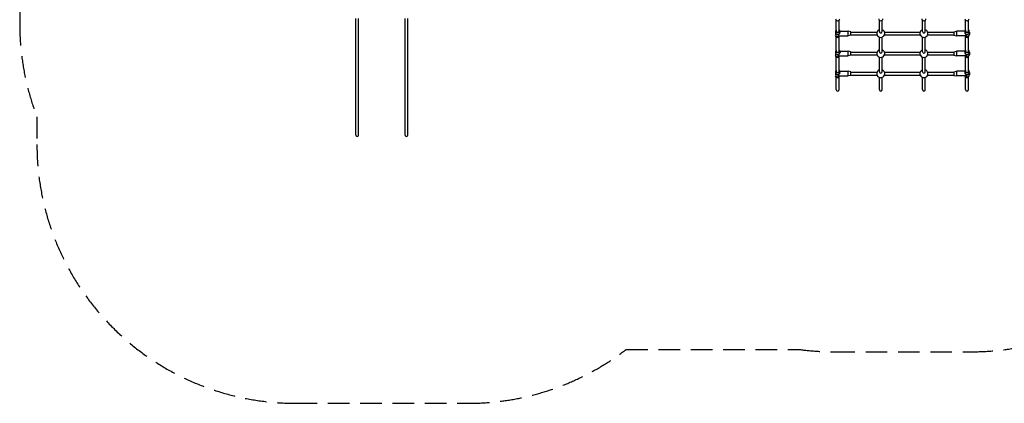
# Model space of a CAD drawing. Units: millimetres. Extents: x -4517 to 6674, y -2754 to 3590.
# Drawn here: x -4517 to 1193, y -2754 to -530 of the extents above; entities that cross this region are included whole.
import ezdxf

# ---------------------------------------------------------------- set-up
doc = ezdxf.new("R2010")
doc.units = ezdxf.units.MM
doc.header["$LTSCALE"] = 50
doc.linetypes.add('DASHED', pattern=[0.75, 0.5, -0.25])
doc.layers.add('SW_Toestellen', color=2, linetype='Continuous')

msp = doc.modelspace()

# ---------------------------------------------------------------- linework, layer by layer
at = {"layer": 'SW_Toestellen'}
for p, q in [((-2567.3, -1198.9), (-2567.3, -522.6)), ((-2551.3, -1198.9), (-2551.3, -522.6)), ((-2282.3, -1198.9), (-2282.3, -522.6)), ((-2266.3, -1198.9), (-2266.3, -522.6)), ((218.3, -595.3), (218.3, -533.2)), ((234.3, -595.3), (234.3, -533.2)), ((468.3, -599.2), (468.3, -533.2)), ((484.3, -599.2), (484.3, -533.2)), ((718.3, -599.2), (718.3, -533.2)), ((734.3, -599.2), (734.3, -533.2)), ((968.3, -595.3), (968.3, -533.2)), ((984.3, -595.3), (984.3, -533.2)), ((212.8, -602.3), (212.8, -616.3)), ((217.4, -591.4), (214.2, -597)), ((217.4, -627.2), (214.2, -621.6)), ((232.6, -622.8), (287.8, -622.8)), ((235.3, -591.4), (238.4, -597)), ((235.3, -627.2), (237.8, -622.8)), ((237.8, -595.8), (287.8, -595.8)), ((239.8, -602.3), (239.8, -603)), ((287.8, -622.8), (287.8, -595.8)), ((302.8, -599.3), (287.8, -595.8)), ((302.8, -619.3), (287.8, -622.8)), ((302.8, -619.3), (302.8, -599.3)), ((302.8, -601.3), (454.8, -601.3)), ((302.8, -617.3), (454.8, -617.3)), ((454.8, -617.3), (454.8, -601.3)), ((497.9, -601.3), (704.8, -601.3)), ((497.9, -601.3), (497.9, -617.3)), ((497.9, -617.3), (704.8, -617.3)), ((704.8, -617.3), (704.8, -601.3)), ((747.9, -601.3), (899.8, -601.3)), ((747.9, -601.3), (747.9, -617.3)), ((747.9, -617.3), (899.8, -617.3)), ((899.8, -599.3), (914.8, -595.8)), ((899.8, -599.3), (899.8, -619.3)), ((899.8, -619.3), (914.8, -622.8)), ((914.8, -595.8), (914.8, -622.8)), ((964.9, -595.8), (914.8, -595.8)), ((970, -622.8), (914.8, -622.8)), ((962.8, -602.3), (962.8, -603)), ((967.4, -591.4), (964.2, -597)), ((967.4, -627.2), (964.9, -622.8)), ((985.3, -591.4), (988.4, -597)), ((985.3, -627.2), (988.4, -621.6)), ((989.8, -602.3), (989.8, -616.3)), ((218.3, -712), (218.3, -628.6)), ((234.3, -712), (234.3, -628.6)), ((468.3, -715.9), (468.3, -630.9)), ((484.3, -715.9), (484.3, -630.9)), ((718.3, -715.9), (718.3, -630.9)), ((734.3, -715.9), (734.3, -630.9)), ((968.3, -712), (968.3, -628.6)), ((984.3, -712), (984.3, -628.6)), ((212.8, -719), (212.8, -733)), ((217.4, -708.1), (214.2, -713.7)), ((217.4, -743.9), (214.2, -738.2)), ((232.6, -739.5), (287.8, -739.5)), ((235.3, -708.1), (238.4, -713.7)), ((235.3, -743.9), (237.8, -739.5)), ((237.8, -712.5), (287.8, -712.5)), ((239.8, -719), (239.8, -719.7)), ((287.8, -739.5), (287.8, -712.5)), ((302.8, -716), (287.8, -712.5)), ((302.8, -736), (287.8, -739.5)), ((302.8, -736), (302.8, -716)), ((302.8, -718), (454.8, -718)), ((302.8, -734), (454.8, -734)), ((454.8, -734), (454.8, -718)), ((497.9, -718), (704.8, -718)), ((497.9, -718), (497.9, -734)), ((497.9, -734), (704.8, -734)), ((704.8, -734), (704.8, -718)), ((747.9, -718), (899.8, -718)), ((747.9, -718), (747.9, -734)), ((747.9, -734), (899.8, -734)), ((899.8, -716), (914.8, -712.5)), ((899.8, -716), (899.8, -736)), ((899.8, -736), (914.8, -739.5)), ((914.8, -712.5), (914.8, -739.5)), ((964.9, -712.5), (914.8, -712.5)), ((970, -739.5), (914.8, -739.5)), ((962.8, -719), (962.8, -719.7)), ((967.4, -708.1), (964.2, -713.7)), ((967.4, -743.9), (964.9, -739.5)), ((985.3, -708.1), (988.4, -713.7)), ((985.3, -743.9), (988.4, -738.2)), ((989.8, -719), (989.8, -733)), ((218.3, -828.6), (218.3, -745.3)), ((234.3, -828.6), (234.3, -745.3)), ((468.3, -832.6), (468.3, -747.5)), ((484.3, -832.6), (484.3, -747.5)), ((718.3, -832.6), (718.3, -747.5)), ((734.3, -832.6), (734.3, -747.5)), ((968.3, -828.6), (968.3, -745.3)), ((984.3, -828.6), (984.3, -745.3)), ((212.8, -835.6), (212.8, -849.6)), ((217.4, -824.7), (214.2, -830.3)), ((217.4, -860.5), (214.2, -854.9)), ((232.6, -856.1), (287.8, -856.1)), ((235.3, -824.7), (238.4, -830.3)), ((235.3, -860.5), (237.8, -856.1)), ((237.8, -829.1), (287.8, -829.1)), ((239.8, -835.6), (239.8, -836.3)), ((287.8, -856.1), (287.8, -829.1)), ((302.8, -832.6), (287.8, -829.1)), ((302.8, -852.6), (287.8, -856.1)), ((302.8, -852.6), (302.8, -832.6)), ((302.8, -834.6), (454.8, -834.6)), ((302.8, -850.6), (454.8, -850.6)), ((454.8, -850.6), (454.8, -834.6)), ((497.9, -834.6), (704.8, -834.6)), ((497.9, -834.6), (497.9, -850.6)), ((497.9, -850.6), (704.8, -850.6)), ((704.8, -850.6), (704.8, -834.6)), ((747.9, -834.6), (899.8, -834.6)), ((747.9, -834.6), (747.9, -850.6)), ((747.9, -850.6), (899.8, -850.6)), ((899.8, -832.6), (914.8, -829.1)), ((899.8, -832.6), (899.8, -852.6)), ((899.8, -852.6), (914.8, -856.1)), ((914.8, -829.1), (914.8, -856.1)), ((964.9, -829.1), (914.8, -829.1)), ((970, -856.1), (914.8, -856.1)), ((962.8, -835.6), (962.8, -836.3)), ((967.4, -824.7), (964.2, -830.3)), ((967.4, -860.5), (964.9, -856.1)), ((985.3, -824.7), (988.4, -830.3)), ((985.3, -860.5), (988.4, -854.9)), ((989.8, -835.6), (989.8, -849.6)), ((218.3, -935), (218.3, -861.9)), ((234.3, -935), (234.3, -861.9)), ((468.3, -935), (468.3, -864.2)), ((484.3, -935), (484.3, -864.2)), ((718.3, -935), (718.3, -864.2)), ((734.3, -935), (734.3, -864.2)), ((968.3, -935), (968.3, -861.9)), ((984.3, -935), (984.3, -861.9))]:
    msp.add_line(p, q, dxfattribs=at)
at = {"layer": 'SW_Toestellen', "color": 254, "linetype": 'DASHED', "ltscale": 5}
msp.add_lwpolyline([(2107.3, 3589.6), (1107.3, 3589.6, 0.170002), (-161, 3145.5, 0.194803), (-1151.9, 2615.2, 0.254558), (-2411.7, 3301), (-2421.7, 3301, 0.405391), (-3921, 1846.3, 0.235398), (-4516.8, 651), (-4516.8, -555, 0.092155), (-4416.8, -1093), (-4416.8, -1254.2, 0.414214), (-2916.8, -2754.2), (-1916.8, -2754.2, 0.165872), (-1000, -2441.5), (-1.7, -2441.5, 0.033951), (201.3, -2455.3), (1001.3, -2455.3, 0.325415), (2428.7, -1416.3, 0.059306)], format="xyb", dxfattribs=at)
at = {"layer": 'SW_Toestellen'}
for centre, start, end in [((476.3, -609.3), 110.3544, 159.6456), ((476.3, -609.3), 200.3544, 339.6456), ((476.3, -609.3), 20.3544, 69.6456), ((726.3, -609.3), 110.3544, 159.6456), ((726.3, -609.3), 200.3544, 339.6456), ((726.3, -609.3), 20.3544, 69.6456), ((476.3, -726), 110.3544, 159.6456), ((476.3, -726), 200.3544, 339.6456), ((476.3, -726), 20.3544, 69.6456), ((726.3, -726), 110.3544, 159.6456), ((726.3, -726), 200.3544, 339.6456), ((726.3, -726), 20.3544, 69.6456), ((476.3, -842.6), 110.3544, 159.6456), ((476.3, -842.6), 200.3544, 339.6456), ((476.3, -842.6), 20.3544, 69.6456), ((726.3, -842.6), 110.3544, 159.6456), ((726.3, -842.6), 200.3544, 339.6456), ((726.3, -842.6), 20.3544, 69.6456)]:
    msp.add_arc(centre, 23, start, end, dxfattribs=at)
for centre, major_axis, ratio, start_param, end_param in [((226.3, -525.3), (12, 0), 0.884433, 3.141593, 6.283185), ((476.3, -525.3), (12, 0), 0.884433, 3.141593, 6.283185), ((726.3, -525.3), (12, 0), 0.884433, 3.141593, 6.283185), ((976.3, -525.3), (12, 0), 0.884433, 3.141593, 6.283185), ((226.3, -602.3), (13.5, 0), 0.884433, 2.683524, 6.741254), ((226.3, -616.3), (-13.5, 0), 0.884433, 0, 2.565924), ((226.3, -595.3), (10, 0), 0.884433, 2.498092, 6.926686), ((226.3, -623.3), (-10, 0), 0.884433, 0.458069, 2.683524), ((226.3, -595.3), (-8, 0), 0.884433, 0, 3.141593), ((226.3, -609.3), (-11.6, -11.6), 0.603023, 1.028157, 2.598954), ((226.3, -609.3), (11.6, -11.6), 0.603023, 5.255028, 5.740546), ((476.3, -599.2), (-8, 0), 0.884433, 0, 3.141593), ((726.3, -599.2), (-8, 0), 0.884433, 0, 3.141593), ((976.3, -602.3), (13.5, 0), 0.884433, 2.683524, 6.741254), ((976.3, -609.3), (-11.6, 11.6), 0.603023, 0.542639, 2.113435), ((976.3, -616.3), (13.5, 0), 0.884433, 3.717261, 6.283185), ((976.3, -595.3), (10, 0), 0.884433, 2.498092, 6.926686), ((976.3, -623.3), (-10, 0), 0.884433, 0.458069, 2.683524), ((976.3, -595.3), (-8, 0), 0.884433, 0, 3.141593), ((976.3, -609.3), (11.6, 11.6), 0.603023, 3.684232, 4.16975), ((226.3, -719), (13.5, 0), 0.884433, 2.683524, 6.741254), ((226.3, -733), (-13.5, 0), 0.884433, 0, 2.565924), ((226.3, -712), (10, 0), 0.884433, 2.498092, 6.926686), ((226.3, -712), (-8, 0), 0.884433, 0, 3.141593), ((226.3, -726), (-11.6, -11.6), 0.603023, 1.028157, 2.598954), ((226.3, -726), (11.6, -11.6), 0.603023, 5.255028, 5.740546), ((476.3, -715.9), (-8, 0), 0.884433, 0, 3.141593), ((726.3, -715.9), (-8, 0), 0.884433, 0, 3.141593), ((976.3, -719), (13.5, 0), 0.884433, 2.683524, 6.741254), ((976.3, -726), (-11.6, 11.6), 0.603023, 0.542639, 2.113435), ((976.3, -733), (13.5, 0), 0.884433, 3.717261, 6.283185), ((976.3, -712), (10, 0), 0.884433, 2.498092, 6.926686), ((976.3, -712), (-8, 0), 0.884433, 0, 3.141593), ((976.3, -726), (11.6, 11.6), 0.603023, 3.684232, 4.16975), ((226.3, -740), (-10, 0), 0.884433, 0.458069, 2.683524), ((976.3, -740), (-10, 0), 0.884433, 0.458069, 2.683524), ((226.3, -835.6), (13.5, 0), 0.884433, 2.683524, 6.741254), ((226.3, -849.6), (-13.5, 0), 0.884433, 0, 2.565924), ((226.3, -828.6), (10, 0), 0.884433, 2.498092, 6.926686), ((226.3, -828.6), (-8, 0), 0.884433, 0, 3.141593), ((226.3, -842.6), (-11.6, -11.6), 0.603023, 1.028157, 2.598954), ((226.3, -842.6), (11.6, -11.6), 0.603023, 5.255028, 5.740546), ((476.3, -832.6), (-8, 0), 0.884433, 0, 3.141593), ((726.3, -832.6), (-8, 0), 0.884433, 0, 3.141593), ((976.3, -835.6), (13.5, 0), 0.884433, 2.683524, 6.741254), ((976.3, -842.6), (-11.6, 11.6), 0.603023, 0.542639, 2.113435), ((976.3, -849.6), (13.5, 0), 0.884433, 3.717261, 6.283185), ((976.3, -828.6), (10, 0), 0.884433, 2.498092, 6.926686), ((976.3, -828.6), (-8, 0), 0.884433, 0, 3.141593), ((976.3, -842.6), (11.6, 11.6), 0.603023, 3.684232, 4.16975), ((226.3, -856.6), (-10, 0), 0.884433, 0.458069, 2.683524), ((976.3, -856.6), (-10, 0), 0.884433, 0.458069, 2.683524), ((226.3, -935), (0, -9.05), 0.884433, 4.712389, 7.853982), ((476.3, -935), (0, -9.05), 0.884433, 4.712389, 7.853982), ((726.3, -935), (0, -9.05), 0.884433, 4.712389, 7.853982), ((976.3, -935), (0, -9.05), 0.884433, 4.712389, 7.853982), ((-2559.3, -1198.9), (0, 8.29), 0.965052, 1.570796, 4.712389), ((-2274.3, -1198.9), (0, 8.29), 0.965052, 1.570796, 4.712389)]:
    msp.add_ellipse(centre, major_axis=major_axis, ratio=ratio, start_param=start_param, end_param=end_param, dxfattribs=at)

doc.saveas('drawing.dxf')
